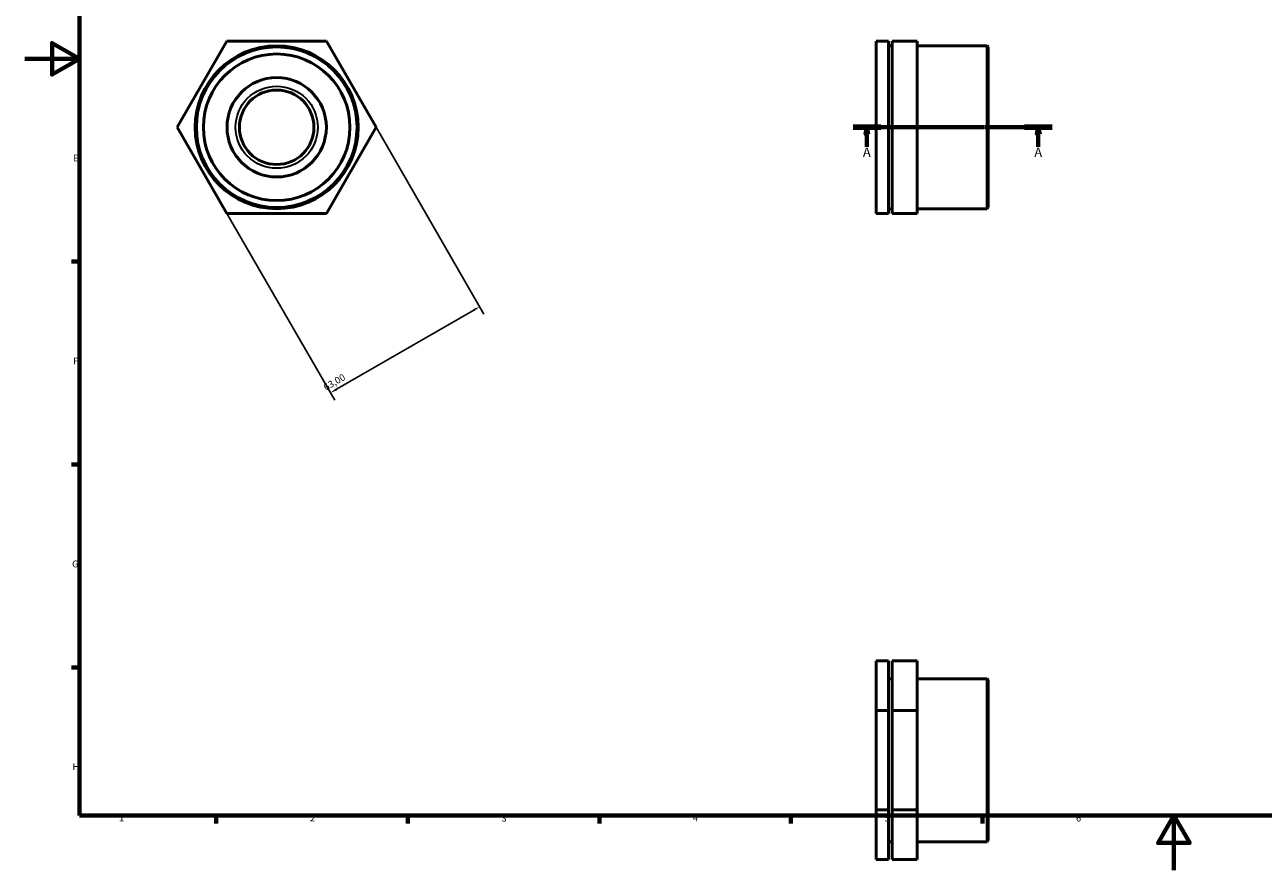
# Model space of a CAD drawing. Units: millimetres. Extents: x 0 to 906, y 0 to 602.
# Drawn here: x 0 to 453, y 0 to 309 of the extents above; entities that cross this region are included whole.
import ezdxf

# ---------------------------------------------------------------- set-up
doc = ezdxf.new("R2010")
doc.units = ezdxf.units.MM
doc.linetypes.add('CHAIN', pattern=[0.7087, 0.4724, -0.0591, 0.1181, -0.0591])
for name, color, linetype, lineweight in [('Border (ISO)', 7, 'Continuous', 70), ('Dimension (ISO)', 7, 'Continuous', 25), ('Section Line (ISO)', 7, 'CHAIN', 70), ('Visible (ISO)', 7, 'Continuous', 50), ('Visible Narrow (ISO)', 7, 'Continuous', 35)]:
    doc.layers.add(name, color=color, linetype=linetype, lineweight=lineweight)
doc.styles.add('Label Text (ISO)', font='tahoma.ttf')
doc.styles.add('Note Text (ISO)', font='tahoma.ttf')
doc.dimstyles.new('Default (ISO)', dxfattribs={"dimtxt": 2.5, "dimasz": 2.5, "dimexe": 3.175, "dimexo": 0, "dimgap": 0.762, "dimtad": 1, "dimrnd": 1e-08, "dimzin": 0, "dimtxsty": 'Note Text (ISO)', "dimcen": 0.09, "dimdle": 10, "dimclrd": 256, "dimclre": 256, "dimclrt": 256, "dimazin": 0, "dimtfac": 1.40208, "dimtmove": 0, "dimatfit": 3, "dimfxl": 1, "dimtolj": 1, "dimtzin": 0, "dimlwd": -1, "dimlwe": -1, "dimarcsym": 0})

# ---------------------------------------------------------------- blocks, each defined once
blk = doc.blocks.new('Borders Default Border')
at = {"layer": 'Border (ISO)'}
for p, q in [((20, 222.75), (17.1, 222.75)), ((20, 148.5), (17.1, 148.5)), ((20, 74.25), (17.1, 74.25)), ((70.08, 20), (70.08, 17.1)), ((140.17, 20), (140.17, 17.1)), ((210.25, 20), (210.25, 17.1)), ((280.33, 20), (280.33, 17.1)), ((350.42, 20), (350.42, 17.1))]:
    blk.add_line(p, q, dxfattribs=at)
at = {"layer": 'Border (ISO)', "flags": 128}
for points in [[(20, 20), (20, 574), (821, 574), (821, 20), (20, 20)], [(0, 297), (20, 297), (10, 302.77), (10, 291.23), (20, 297)], [(420.5, 0), (420.5, 20), (414.73, 10), (426.27, 10), (420.5, 20)]]:
    blk.add_lwpolyline(points, dxfattribs=at)
at = {"layer": 'Border (ISO)', "color": 232, "true_color": 0xca0064, "char_height": 2.5, "attachment_point": 7, "style": 'Note Text (ISO)'}
for s, insert in [('E', (17.64, 258.63)), ('F', (17.7, 184.38)), ('G', (17.31, 110.08)), ('H', (17.44, 35.88)), ('1', (34.48, 17.1)), ('2', (104.37, 17.1)), ('3', (174.43, 17.05)), ('4', (244.42, 17.1)), ('5', (314.64, 17.05)), ('6', (384.66, 17.05))]:
    blk.add_mtext(s, dxfattribs=dict(at, insert=insert))
blk = doc.blocks.new('2dTransSection0')
at = {"layer": 'Section Line (ISO)', "linetype": 'CHAIN'}
blk.add_line((303.13, 271.93), (375.93, 271.93), dxfattribs=at)
at = {"layer": 'Section Line (ISO)', "linetype": 'Continuous', "lineweight": 140}
for p, q in [((303.13, 271.93), (313.21, 271.93)), ((365.85, 271.93), (375.93, 271.93))]:
    blk.add_line(p, q, dxfattribs=at)
at = {"layer": 'Section Line (ISO)', "linetype": 'Continuous'}
for p, q in [((308.17, 271.93), (307.67, 269.43)), ((308.17, 269.43), (308.17, 271.93)), ((308.67, 269.43), (308.17, 271.93)), ((370.89, 271.93), (370.39, 269.43)), ((370.89, 269.43), (370.89, 271.93)), ((371.39, 269.43), (370.89, 271.93)), ((307.67, 269.43), (308.67, 269.43)), ((308.17, 264.83), (308.17, 269.43)), ((370.39, 269.43), (371.39, 269.43)), ((370.89, 264.83), (370.89, 269.43))]:
    blk.add_line(p, q, dxfattribs=at)
at = {"layer": 'Section Line (ISO)', "linetype": 'Continuous', "flags": 128}
for points in [[(308.67, 269.43), (308.17, 271.93), (307.67, 269.43), (308.67, 269.43)], [(371.39, 269.43), (370.89, 271.93), (370.39, 269.43), (371.39, 269.43)]]:
    blk.add_lwpolyline(points, dxfattribs=at)
at = {"layer": 'Section Line (ISO)'}
for points in [[(308.67, 269.43), (308.17, 271.93), (307.67, 269.43), (308.67, 269.43)], [(371.39, 269.43), (370.89, 271.93), (370.39, 269.43), (371.39, 269.43)]]:
    blk.add_solid(points, dxfattribs=at)
at = {"layer": 'Section Line (ISO)', "char_height": 3.5, "attachment_point": 7, "style": 'Label Text (ISO)'}
for insert in [(306.68, 259.93), (369.4, 259.93)]:
    blk.add_mtext('A', dxfattribs=dict(at, insert=insert))
blk = doc.blocks.new('*D8')
at = {"layer": 'Defpoints', "color": 0, "transparency": 16777216}
for p in [(128.55, 271.93), (73.99, 240.43), (111.9, 174.77)]:
    blk.add_point(p, dxfattribs=at)
at = {"layer": 'Dimension (ISO)', "transparency": 16777216}
for p, q in [((128.55, 271.93), (168.04, 203.52)), ((73.99, 240.43), (113.48, 172.02)), ((164.29, 205.02), (114.06, 176.02))]:
    blk.add_line(p, q, dxfattribs=at)
for points in [[(164.08, 205.38), (164.5, 204.66), (166.46, 206.27)], [(113.85, 176.38), (114.27, 175.66), (111.9, 174.77)]]:
    blk.add_solid(points, dxfattribs=at)
at = {"layer": 'Dimension (ISO)', "color": 232, "true_color": 0xca0064, "transparency": 16777216, "insert": (108.95, 177.61), "char_height": 2.5, "attachment_point": 1, "rotation": 30, "style": 'Note Text (ISO)'}
blk.add_mtext('\\A1;63,00', dxfattribs=at)

msp = doc.modelspace()

# ---------------------------------------------------------------- linework, layer by layer
at = {"layer": 'Visible (ISO)'}
for p, q in [((55.803, 271.927), (73.99, 303.427)), ((73.99, 303.427), (110.363, 303.427)), ((110.363, 303.427), (128.55, 271.927)), ((316.087, 303.427), (311.531, 303.427)), ((311.531, 303.427), (311.531, 271.927)), ((316.087, 271.927), (316.087, 303.427)), ((316.087, 301.734), (317.42, 301.734)), ((317.42, 303.427), (317.42, 271.927)), ((326.531, 303.427), (317.42, 303.427)), ((326.531, 271.927), (326.531, 303.427)), ((326.531, 301.734), (352.121, 301.734)), ((352.121, 242.12), (352.121, 301.734)), ((352.531, 301.324), (352.121, 301.734)), ((352.531, 301.324), (352.531, 242.53)), ((73.99, 240.427), (55.803, 271.927)), ((128.55, 271.927), (110.363, 240.427)), ((316.087, 271.927), (311.531, 271.927)), ((311.531, 271.927), (311.531, 240.427)), ((316.087, 240.427), (316.087, 271.927)), ((326.531, 271.927), (317.42, 271.927)), ((317.42, 271.927), (317.42, 240.427)), ((326.531, 240.427), (326.531, 271.927)), ((110.363, 240.427), (73.99, 240.427)), ((316.087, 240.427), (311.531, 240.427)), ((316.087, 242.12), (317.42, 242.12)), ((326.531, 240.427), (317.42, 240.427)), ((326.531, 242.12), (352.121, 242.12)), ((352.531, 242.53), (352.121, 242.12)), ((316.087, 76.62), (311.531, 76.62)), ((311.531, 76.62), (311.531, 58.433)), ((316.087, 58.433), (316.087, 76.62)), ((326.531, 76.62), (317.42, 76.62)), ((317.42, 76.62), (317.42, 58.433)), ((326.531, 58.433), (326.531, 76.62)), ((316.087, 70.054), (317.42, 70.054)), ((326.531, 70.054), (352.121, 70.054)), ((352.121, 10.44), (352.121, 70.054)), ((352.531, 69.644), (352.121, 70.054)), ((352.531, 69.644), (352.531, 10.85)), ((311.531, 58.433), (311.531, 22.06)), ((316.087, 58.433), (311.531, 58.433)), ((316.087, 22.06), (316.087, 58.433)), ((326.531, 58.433), (317.42, 58.433)), ((317.42, 58.433), (317.42, 22.06)), ((326.531, 22.06), (326.531, 58.433)), ((316.087, 22.06), (311.531, 22.06)), ((311.531, 22.06), (311.531, 3.874)), ((316.087, 3.874), (316.087, 22.06)), ((317.42, 22.06), (317.42, 3.874)), ((326.531, 22.06), (317.42, 22.06)), ((326.531, 3.874), (326.531, 22.06)), ((316.087, 10.44), (317.42, 10.44)), ((326.531, 10.44), (352.121, 10.44)), ((352.531, 10.85), (352.121, 10.44)), ((316.087, 3.874), (311.531, 3.874)), ((326.531, 3.874), (317.42, 3.874))]:
    msp.add_line(p, q, dxfattribs=at)
for radius in [29.807, 29.397, 26.826, 18.175, 13.631]:
    msp.add_circle((92.177, 271.927), radius, dxfattribs=at)
at = {"layer": 'Visible Narrow (ISO)'}
msp.add_circle((92.177, 271.927), 15.025, dxfattribs=at)

# ---------------------------------------------------------------- block references
msp.add_blockref('Borders Default Border', (0, 0))
at = {"layer": 'Section Line (ISO)'}
msp.add_blockref('2dTransSection0', (0, 0), dxfattribs=at)

# ---------------------------------------------------------------- dimensions: what is measured, and where the dimension line sits
at = {"layer": 'Dimension (ISO)'}
dim = msp.add_linear_dim(base=(111.897, 174.771), p1=(128.55, 271.927), p2=(73.99, 240.427), angle=30, dimstyle='Default (ISO)', override={"dimdec": 2, "dimtp": 0, "dimtm": 0, "dimtdec": 2, "dimtofl": 0, "dimatfit": 1}, dxfattribs=at)
dim.commit()
dim.dimension.update_dxf_attribs({"geometry": '*D8', "text_midpoint": (114.495, 176.271), "dimtype": 160})

doc.saveas('drawing.dxf')
